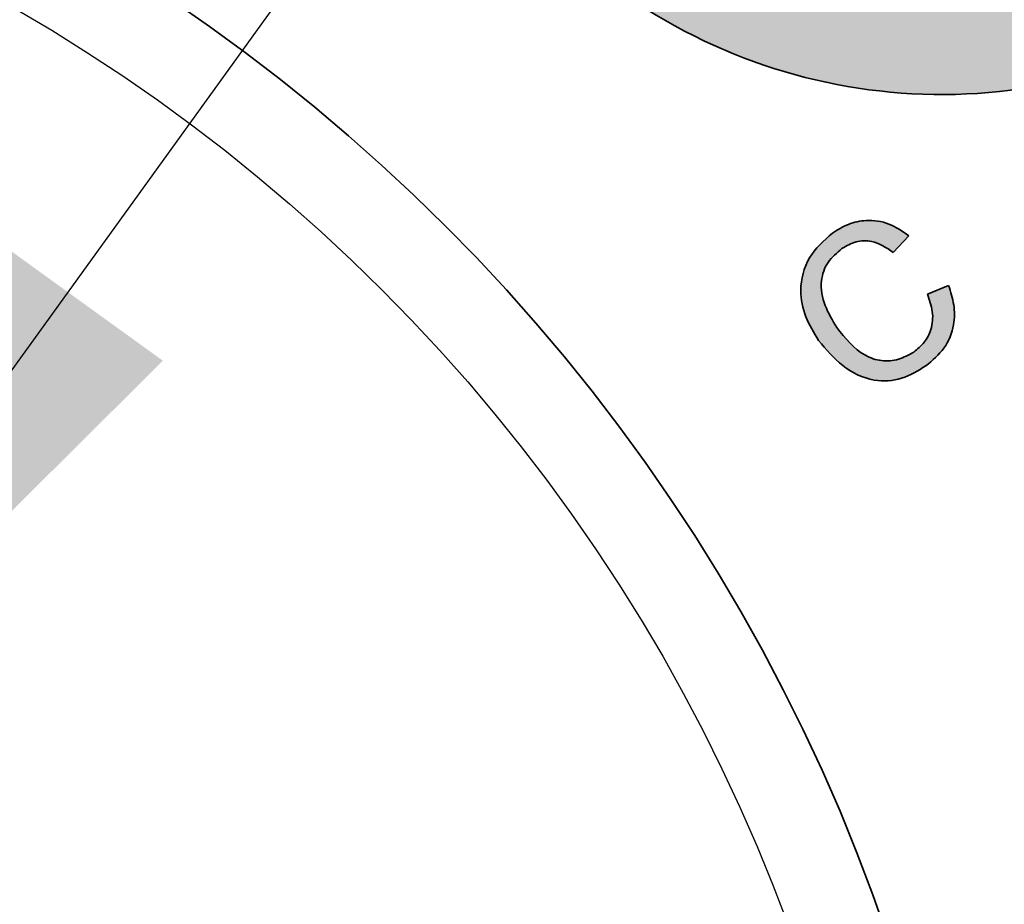
# Model space of a CAD drawing. Units: inches. Extents: x 0.3 to 10.6, y 0 to 7.7.
# Drawn here: x 7.1 to 7.2, y 2.8 to 2.9 of the extents above; entities that cross this region are included whole.
import ezdxf

# ---------------------------------------------------------------- set-up
doc = ezdxf.new("R2010")
doc.units = ezdxf.units.IN
doc.header["$LTSCALE"] = 0.64
doc.header["$MEASUREMENT"] = 0
doc.layers.get('0').update_dxf_attribs({"color": 1})
doc.layers.add('OBJ', color=7, linetype='Continuous')
doc.layers.add('TXT', color=4, linetype='Continuous')
doc.styles.add('ARIAL', font='ARIAL.TTF')
doc.dimstyles.get("Standard").update_dxf_attribs({"dimscale": 0.75, "dimtxt": 0.12, "dimasz": 0.12, "dimexe": 0.12, "dimexo": 0.12, "dimgap": 0.12, "dimtad": 0, "dimtih": 1, "dimtoh": 1, "dimdec": 3, "dimlfac": 4, "dimzin": 4, "dimdsep": 46, "dimlunit": 5, "dimtxsty": 'ARIAL', "dimcen": 0.06, "dimclrd": 256, "dimclre": 256, "dimclrt": 256, "dimadec": 1, "dimazin": 1, "dimtm": 1e-09, "dimtfac": 1, "dimtdec": 3, "dimtofl": 0, "dimtmove": 0, "dimatfit": 3, "dimfxl": 0, "dimfrac": 2, "dimtolj": 1, "dimtzin": 4, "dimlwd": 25, "dimlwe": 25, "dimarcsym": 0})

msp = doc.modelspace()

# ---------------------------------------------------------------- hatches: boundary and pattern name
at = {"linetype": 'Continuous'}
h = msp.add_hatch(color=7, dxfattribs=at)
edge = h.paths.add_edge_path(flags=0)
edge.add_arc((7.20233, 2.93191), 0.05803, 70, 360, ccw=False)
edge.add_line((7.22217, 2.98645), (7.22628, 2.99773))
edge.add_arc((7.20233, 2.93191), 0.07004, 70, 360)
edge.add_line((7.27237, 2.93191), (7.26036, 2.93191))
h = msp.add_hatch(color=7, dxfattribs=at)
edge = h.paths.add_edge_path(flags=0)
edge.add_line((7.20319, 2.83773), (7.2005, 2.83665))
edge.add_spline(control_points=[(7.2005, 2.83665), (7.20058, 2.83646), (7.20073, 2.83609), (7.20091, 2.83552), (7.20104, 2.83497), (7.20114, 2.83444), (7.20117, 2.83392), (7.20117, 2.83341), (7.20112, 2.83291), (7.20102, 2.83243), (7.20087, 2.83197), (7.2007, 2.83153), (7.20047, 2.83111), (7.20021, 2.83071), (7.19992, 2.83033), (7.19957, 2.82998), (7.19919, 2.82964), (7.19892, 2.82943), (7.19878, 2.82933)], knot_values=[0, 0, 0, 0, 0.0751, 0.147009, 0.215625, 0.28139, 0.344928, 0.405992, 0.466034, 0.525613, 0.584239, 0.64163, 0.699112, 0.75679, 0.815312, 0.874889, 0.936664, 1, 1, 1, 1], weights=[1, 1, 1, 1, 1, 1, 1, 1, 1, 1, 1, 1, 1, 1, 1, 1, 1, 1, 1], degree=3, periodic=0)
edge.add_spline(control_points=[(7.19878, 2.82933), (7.19866, 2.82925), (7.19842, 2.82909), (7.19804, 2.82888), (7.19766, 2.82869), (7.19726, 2.82855), (7.19685, 2.82842), (7.19644, 2.82832), (7.19601, 2.82826), (7.19558, 2.82821), (7.19514, 2.8282), (7.1947, 2.82824), (7.19427, 2.82831), (7.19383, 2.82842), (7.19341, 2.82856), (7.19298, 2.82875), (7.19256, 2.82898), (7.192, 2.82933), (7.19131, 2.82986), (7.19052, 2.83061), (7.18975, 2.83146), (7.18929, 2.8321), (7.18905, 2.83243)], knot_values=[0, 0, 0, 0, 0.037896, 0.074888, 0.111902, 0.148473, 0.185284, 0.222382, 0.259519, 0.297485, 0.335548, 0.373317, 0.411646, 0.449821, 0.488878, 0.529099, 0.570274, 0.61293, 0.701931, 0.795625, 0.894657, 1, 1, 1, 1], weights=[1, 1, 1, 1, 1, 1, 1, 1, 1, 1, 1, 1, 1, 1, 1, 1, 1, 1, 1, 1, 1, 1, 1], degree=3, periodic=0)
edge.add_spline(control_points=[(7.18905, 2.83243), (7.18887, 2.83269), (7.18852, 2.83323), (7.18806, 2.83408), (7.18768, 2.83495), (7.18741, 2.83571), (7.18724, 2.83631), (7.18715, 2.83677), (7.1871, 2.83722), (7.18708, 2.83767), (7.1871, 2.83812), (7.18715, 2.83856), (7.18724, 2.839), (7.18736, 2.83943), (7.18752, 2.83986), (7.18772, 2.84027), (7.18796, 2.84066), (7.18824, 2.84104), (7.18855, 2.84141), (7.1889, 2.84176), (7.18929, 2.84209), (7.18957, 2.8423), (7.18971, 2.8424)], knot_values=[0, 0, 0, 0, 0.085398, 0.170255, 0.254701, 0.339238, 0.381351, 0.422087, 0.46233, 0.501818, 0.540983, 0.580358, 0.619689, 0.659452, 0.69972, 0.739823, 0.780559, 0.821768, 0.864196, 0.908031, 0.953237, 1, 1, 1, 1], weights=[1, 1, 1, 1, 1, 1, 1, 1, 1, 1, 1, 1, 1, 1, 1, 1, 1, 1, 1, 1, 1, 1, 1], degree=3, periodic=0)
edge.add_spline(control_points=[(7.18971, 2.8424), (7.18984, 2.84249), (7.19009, 2.84265), (7.19048, 2.84287), (7.19087, 2.84305), (7.19126, 2.84319), (7.19165, 2.8433), (7.19205, 2.84337), (7.19244, 2.8434), (7.19284, 2.8434), (7.19324, 2.84335), (7.19365, 2.84327), (7.19406, 2.84314), (7.19448, 2.84298), (7.1949, 2.84277), (7.19533, 2.84253), (7.19576, 2.84224), (7.19604, 2.84203), (7.19619, 2.84192)], knot_values=[0, 0, 0, 0, 0.065356, 0.128144, 0.188749, 0.24758, 0.305082, 0.361491, 0.417502, 0.473293, 0.530036, 0.588693, 0.649368, 0.71285, 0.779215, 0.848835, 0.922769, 1, 1, 1, 1], weights=[1, 1, 1, 1, 1, 1, 1, 1, 1, 1, 1, 1, 1, 1, 1, 1, 1, 1, 1], degree=3, periodic=0)
edge.add_line((7.19619, 2.84192), (7.19815, 2.84403))
edge.add_spline(control_points=[(7.19815, 2.84403), (7.19797, 2.84417), (7.1976, 2.84446), (7.19703, 2.84484), (7.19645, 2.84515), (7.19586, 2.84542), (7.19526, 2.84564), (7.19465, 2.8458), (7.19404, 2.8459), (7.19341, 2.84595), (7.19279, 2.84595), (7.19216, 2.8459), (7.19154, 2.84578), (7.19092, 2.84562), (7.19031, 2.84538), (7.1897, 2.8451), (7.18909, 2.84477), (7.1887, 2.8445), (7.1885, 2.84437)], knot_values=[0, 0, 0, 0, 0.067639, 0.132838, 0.196092, 0.257951, 0.318149, 0.378268, 0.437899, 0.497772, 0.557529, 0.617623, 0.677483, 0.738591, 0.801158, 0.865063, 0.931351, 1, 1, 1, 1], weights=[1, 1, 1, 1, 1, 1, 1, 1, 1, 1, 1, 1, 1, 1, 1, 1, 1, 1, 1], degree=3, periodic=0)
edge.add_spline(control_points=[(7.1885, 2.84437), (7.18833, 2.84424), (7.18798, 2.844), (7.1875, 2.84359), (7.18705, 2.84316), (7.18664, 2.84271), (7.18626, 2.84223), (7.1859, 2.84174), (7.18559, 2.84122), (7.1853, 2.84068), (7.18505, 2.84012), (7.18485, 2.83954), (7.18469, 2.83896), (7.18458, 2.83837), (7.18452, 2.83777), (7.1845, 2.83715), (7.18453, 2.83653), (7.18459, 2.83589), (7.18471, 2.83525), (7.18487, 2.83461), (7.18507, 2.83397), (7.18532, 2.83334), (7.18561, 2.8327), (7.18594, 2.83206), (7.18633, 2.83142), (7.18661, 2.83101), (7.18675, 2.8308)], knot_values=[0, 0, 0, 0, 0.041607, 0.082317, 0.122531, 0.162198, 0.201685, 0.241146, 0.2806, 0.320357, 0.359896, 0.399205, 0.438142, 0.477107, 0.516351, 0.556066, 0.596514, 0.638043, 0.680141, 0.722763, 0.766085, 0.810528, 0.855745, 0.902395, 0.950599, 1, 1, 1, 1], weights=[1, 1, 1, 1, 1, 1, 1, 1, 1, 1, 1, 1, 1, 1, 1, 1, 1, 1, 1, 1, 1, 1, 1, 1, 1, 1, 1], degree=3, periodic=0)
edge.add_spline(control_points=[(7.18675, 2.8308), (7.18689, 2.83061), (7.18716, 2.83023), (7.1876, 2.82969), (7.18806, 2.82918), (7.18853, 2.82869), (7.18904, 2.82824), (7.18955, 2.8278), (7.19009, 2.82741), (7.19065, 2.82703), (7.19122, 2.8267), (7.19179, 2.82641), (7.19237, 2.82617), (7.19295, 2.82598), (7.19354, 2.82583), (7.19413, 2.82573), (7.19472, 2.82568), (7.19532, 2.82567), (7.19592, 2.82572), (7.19653, 2.82582), (7.19715, 2.82598), (7.19777, 2.8262), (7.1984, 2.82646), (7.19904, 2.82678), (7.19968, 2.82716), (7.2001, 2.82744), (7.20032, 2.82759)], knot_values=[0, 0, 0, 0, 0.044628, 0.088589, 0.132013, 0.174938, 0.217805, 0.260116, 0.302603, 0.345066, 0.386921, 0.427527, 0.466976, 0.505763, 0.543681, 0.581504, 0.619123, 0.656755, 0.69471, 0.733827, 0.773941, 0.815344, 0.858651, 0.903752, 0.950804, 1, 1, 1, 1], weights=[1, 1, 1, 1, 1, 1, 1, 1, 1, 1, 1, 1, 1, 1, 1, 1, 1, 1, 1, 1, 1, 1, 1, 1, 1, 1, 1], degree=3, periodic=0)
edge.add_spline(control_points=[(7.20032, 2.82759), (7.20052, 2.82774), (7.20092, 2.82803), (7.20147, 2.82852), (7.20197, 2.82903), (7.20241, 2.82956), (7.2028, 2.83013), (7.20313, 2.83072), (7.2034, 2.83133), (7.20362, 2.83198), (7.20378, 2.83264), (7.20389, 2.83332), (7.20392, 2.83402), (7.2039, 2.83473), (7.20381, 2.83546), (7.20367, 2.83621), (7.20347, 2.83697), (7.20328, 2.83748), (7.20319, 2.83773)], knot_values=[0, 0, 0, 0, 0.0661, 0.129744, 0.191297, 0.251836, 0.311231, 0.369848, 0.428468, 0.487747, 0.547421, 0.607245, 0.667999, 0.729844, 0.793803, 0.859984, 0.928422, 1, 1, 1, 1], weights=[1, 1, 1, 1, 1, 1, 1, 1, 1, 1, 1, 1, 1, 1, 1, 1, 1, 1, 1], degree=3, periodic=0)

# ---------------------------------------------------------------- linework, layer by layer
at = {"color": 7, "linetype": 'Continuous', "lineweight": 35}
for p, q in [((7.19619, 2.84192), (7.19815, 2.84403)), ((7.20319, 2.83773), (7.2005, 2.83665))]:
    msp.add_line(p, q, dxfattribs=at)
for radius in [0.47527, 0.23263]:
    msp.add_circle((6.97511, 2.68076), radius, dxfattribs=at)
msp.add_arc((7.20233, 2.93191), 0.07004, 70, 0, dxfattribs=at)
for points, knots in [([(7.19815, 2.84403), (7.19735, 2.84459), (7.19573, 2.84571), (7.19296, 2.84611), (7.19047, 2.84558), (7.18916, 2.84477), (7.1885, 2.84437)], [0, 0, 0, 0, 0.280033, 0.559432, 0.779521, 1, 1, 1, 1]), ([(7.1885, 2.84437), (7.18741, 2.84341), (7.18524, 2.84148), (7.18422, 2.83738), (7.18497, 2.8337), (7.18615, 2.83176), (7.18675, 2.8308)], [0, 0, 0, 0, 0.279747, 0.558427, 0.778969, 1, 1, 1, 1]), ([(7.18971, 2.8424), (7.19028, 2.84274), (7.19142, 2.84341), (7.19389, 2.84347), (7.19532, 2.8425), (7.19619, 2.84192)], [0, 0, 0, 0, 0.2806951, 0.5604123, 1, 1, 1, 1]), ([(7.18905, 2.83243), (7.18851, 2.83333), (7.18742, 2.83513), (7.18685, 2.83812), (7.18778, 2.8408), (7.18907, 2.84187), (7.18971, 2.8424)], [0, 0, 0, 0, 0.281158, 0.560247, 0.779804, 1, 1, 1, 1]), ([(7.20032, 2.82759), (7.20115, 2.82828), (7.2028, 2.82966), (7.20394, 2.83254), (7.20396, 2.83532), (7.20345, 2.83693), (7.20319, 2.83773)], [0, 0, 0, 0, 0.27993, 0.559195, 0.779392, 1, 1, 1, 1]), ([(7.2005, 2.83665), (7.20076, 2.83593), (7.20129, 2.83448), (7.20111, 2.83228), (7.20019, 2.83048), (7.19925, 2.82971), (7.19878, 2.82933)], [0, 0, 0, 0, 0.2804902, 0.5597651, 0.7797197, 1, 1, 1, 1]), ([(7.19878, 2.82933), (7.19815, 2.82898), (7.19689, 2.82827), (7.19468, 2.82809), (7.19167, 2.82916), (7.19013, 2.83108), (7.18905, 2.83243)], [0, 0, 0, 0, 0.186965, 0.373838, 0.560523, 1, 1, 1, 1]), ([(7.18675, 2.8308), (7.1877, 2.82966), (7.18958, 2.8274), (7.19341, 2.8255), (7.19734, 2.82575), (7.19932, 2.82697), (7.20032, 2.82759)], [0, 0, 0, 0, 0.28068, 0.559986, 0.779379, 1, 1, 1, 1])]:
    msp.add_open_spline(points, degree=3, knots=knots, dxfattribs=at)
at = {"layer": 'OBJ', "color": 7, "linetype": 'Continuous', "lineweight": -3}
for radius in [0.48, 0.22125]:
    msp.add_circle((6.97511, 2.68076), radius, dxfattribs=at)

# ---------------------------------------------------------------- leaders
at = {"layer": 'TXT', "annotation_type": 0, "has_hookline": 1, "hookline_direction": 0, "text_width": 1.19616}
msp.add_leader([(7.0392, 2.76393), (7.63089, 3.58336), (7.76419, 3.58336)], dimstyle='Standard', override={"dimgap": 0.12, "dimtad": 0}, dxfattribs=at)

doc.saveas('drawing.dxf')
